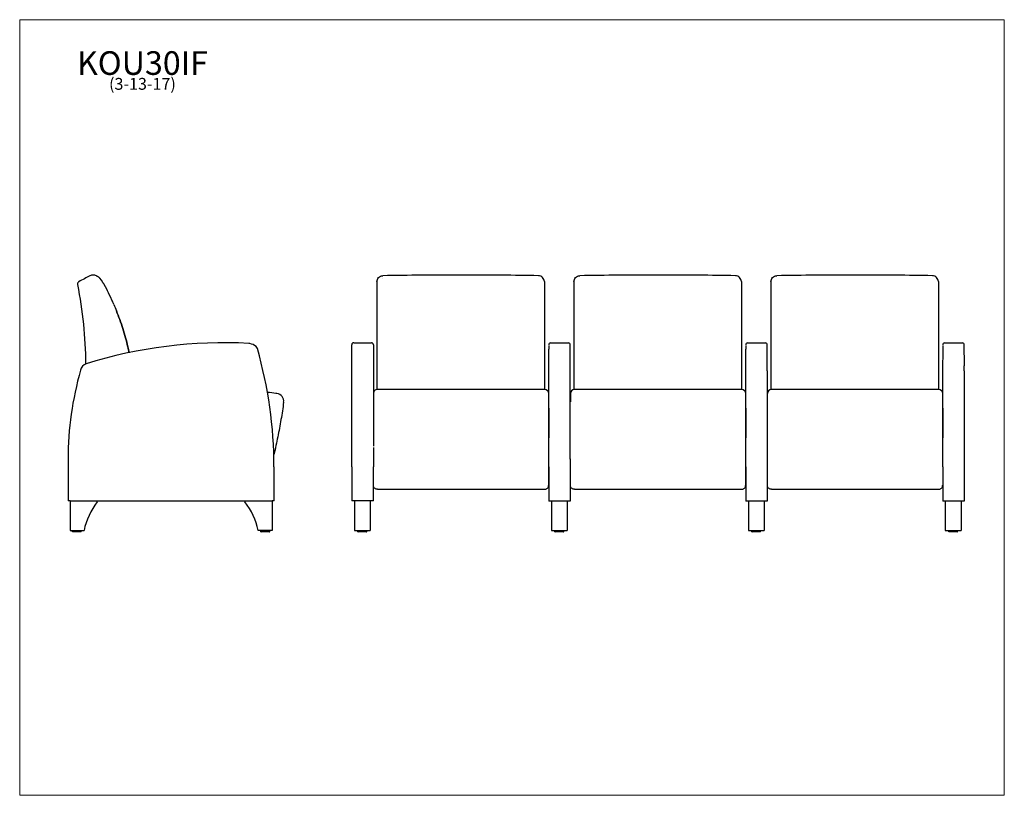
# Model space of a CAD drawing. Units: inches. Extents: x 6 to 131, y 4 to 102.
import ezdxf

# ---------------------------------------------------------------- set-up
doc = ezdxf.new("R2010")
doc.units = ezdxf.units.IN
doc.header["$LTSCALE"] = 12.5
doc.header["$MEASUREMENT"] = 0
doc.layers.get('0').update_dxf_attribs({"lineweight": 9})
for name, color, linetype, lineweight in [('Sketch Geometry (ANSI)', 7, 'Continuous', 13), ('Symbol (ANSI)', 7, 'Continuous', 13), ('Visible (ANSI)', 7, 'Continuous', 25)]:
    doc.layers.add(name, color=color, linetype=linetype, lineweight=lineweight)
doc.styles.add('Note Text (ANSI)', font='tahoma.ttf')

# ---------------------------------------------------------------- blocks, each defined once
blk = doc.blocks.new('Borders BEST CHAIRS A LANDSCAPE')
at = {"layer": 'Sketch Geometry (ANSI)'}
for p, q in [((10.51, 8.1875), (0.51, 8.1875)), ((0.51, 8.1875), (0.51, 0.3125)), ((10.51, 0.3125), (10.51, 8.1875)), ((0.51, 0.3125), (10.51, 0.3125))]:
    blk.add_line(p, q, dxfattribs=at)

msp = doc.modelspace()

# ---------------------------------------------------------------- linework, layer by layer
at = {"layer": 'Visible (ANSI)'}
for p, q in [((51.73, 69.1), (51.73, 69.08)), ((72.98, 69.09), (72.98, 68.48)), ((76.74, 69.1), (76.74, 69.08)), ((97.99, 69.09), (97.99, 68.48)), ((101.75, 69.1), (101.75, 69.08)), ((123, 69.09), (123, 68.48)), ((51.73, 67.68), (51.73, 67.66)), ((76.74, 67.68), (76.74, 67.66)), ((101.75, 67.68), (101.75, 67.66)), ((51.73, 65.93), (51.73, 65.12)), ((51.73, 65.12), (51.73, 65.11)), ((76.74, 65.93), (76.74, 65.12)), ((76.74, 65.12), (76.74, 65.11)), ((101.75, 65.93), (101.75, 65.12)), ((101.75, 65.12), (101.75, 65.11)), ((48.78, 61.34), (51.03, 61.34)), ((73.78, 61.32), (76.03, 61.32)), ((98.79, 61.32), (101.04, 61.32)), ((123.8, 61.32), (126.05, 61.32)), ((48.53, 61.01), (48.53, 61.09)), ((48.53, 61), (48.53, 61.01)), ((48.53, 60.68), (48.53, 61)), ((48.53, 60.54), (48.53, 60.68)), ((48.53, 45.6), (48.53, 60.54)), ((51.28, 61.09), (51.28, 61.01)), ((51.28, 61.01), (51.28, 61)), ((51.28, 61), (51.28, 60.68)), ((51.28, 60.68), (51.28, 60.54)), ((51.28, 60.54), (51.28, 54.58)), ((73.03, 55.4), (51.78, 55.4)), ((98.04, 55.4), (76.79, 55.4)), ((123.05, 55.4), (101.8, 55.4)), ((39.04, 54.91), (39.04, 54.91)), ((73.53, 53.05), (73.53, 49.26)), ((98.54, 53.05), (98.54, 49.26)), ((123.55, 53.05), (123.55, 49.26)), ((73.53, 49.23), (73.53, 49.26)), ((98.54, 49.23), (98.54, 49.26)), ((123.55, 49.23), (123.55, 49.26)), ((51.28, 48.04), (51.28, 45.6)), ((12.52, 46.6), (12.52, 41.27)), ((76.28, 46.59), (76.28, 41.25)), ((101.29, 46.59), (101.29, 41.25)), ((126.3, 46.59), (126.3, 41.25)), ((38.67, 41.27), (38.67, 45.6)), ((48.53, 45.6), (48.53, 41.27)), ((51.28, 41.27), (51.28, 45.6)), ((73.53, 45.59), (73.53, 41.25)), ((98.54, 45.59), (98.54, 41.25)), ((123.55, 45.59), (123.55, 41.25)), ((51.78, 42.75), (73.03, 42.75)), ((73.53, 43.25), (73.53, 43.25)), ((76.79, 42.75), (98.04, 42.75)), ((98.54, 43.25), (98.54, 43.25)), ((101.8, 42.75), (123.05, 42.75)), ((123.55, 43.25), (123.55, 43.25)), ((12.77, 41.27), (12.52, 41.27)), ((12.77, 41.27), (38.42, 41.27)), ((12.77, 41.27), (12.77, 37.52)), ((16.21, 41.15), (16.21, 41.27)), ((34.98, 41.15), (34.98, 41.27)), ((38.67, 41.27), (38.42, 41.27)), ((38.42, 41.27), (38.42, 37.52)), ((48.78, 41.27), (48.53, 41.27)), ((51.03, 41.27), (48.78, 41.27)), ((48.88, 41.27), (48.88, 37.52)), ((50.88, 41.27), (50.88, 37.52)), ((51.28, 41.27), (51.03, 41.27)), ((73.78, 41.25), (73.53, 41.25)), ((76.03, 41.25), (73.78, 41.25)), ((73.88, 41.25), (73.88, 37.52)), ((75.88, 41.25), (75.88, 37.52)), ((76.28, 41.25), (76.03, 41.25)), ((76.28, 41.25), (76.28, 41.25)), ((98.79, 41.25), (98.54, 41.25)), ((101.04, 41.25), (98.79, 41.25)), ((98.88, 41.25), (98.88, 37.52)), ((100.88, 41.25), (100.88, 37.52)), ((101.29, 41.25), (101.04, 41.25)), ((101.29, 41.25), (101.29, 41.25)), ((123.8, 41.25), (123.55, 41.25)), ((126.05, 41.25), (123.8, 41.25)), ((123.88, 41.25), (123.88, 37.52)), ((125.88, 41.25), (125.88, 37.52)), ((126.3, 41.25), (126.05, 41.25)), ((126.3, 41.25), (126.3, 41.25)), ((12.77, 37.52), (14.54, 37.52)), ((13.07, 37.36), (13.07, 37.52)), ((14.19, 37.36), (14.19, 37.52)), ((38.42, 37.52), (36.66, 37.52)), ((37, 37.36), (37, 37.52)), ((38.12, 37.36), (38.12, 37.52)), ((48.88, 37.52), (50.88, 37.52)), ((49.32, 37.36), (49.32, 37.52)), ((50.44, 37.36), (50.44, 37.52)), ((73.88, 37.52), (75.88, 37.52)), ((74.32, 37.36), (74.32, 37.52)), ((75.44, 37.36), (75.44, 37.52)), ((98.88, 37.52), (100.88, 37.52)), ((99.32, 37.36), (99.32, 37.52)), ((100.44, 37.36), (100.44, 37.52)), ((123.88, 37.52), (125.88, 37.52)), ((124.32, 37.36), (124.32, 37.52)), ((125.44, 37.36), (125.44, 37.52)), ((14.16, 37.33), (13.1, 37.33)), ((38.09, 37.33), (37.03, 37.33)), ((50.41, 37.33), (49.35, 37.33)), ((75.41, 37.33), (74.35, 37.33)), ((100.41, 37.33), (99.35, 37.33)), ((125.41, 37.33), (124.35, 37.33))]:
    msp.add_line(p, q, dxfattribs=at)
for centre, radius, start, end in [((15.87, 68.99), 0.865, 41.454, 62.8962), ((15.87, 68.99), 0.865, 41.4542, 62.8958), ((26.44, 72.48), 10.01, 206.5041, 206.6315), ((26.44, 72.48), 10.01, 206.5041, 206.6315), ((-20.13, 49.13), 42.09, 24.7621, 26.6315), ((-20.13, 49.13), 42.09, 24.7621, 26.6315), ((9.01, 62.57), 10, 21.2895, 24.7621), ((9.01, 62.57), 10, 21.2895, 24.7621), ((62.67, 83.48), 47.59, 201.2894, 202.3249), ((62.67, 83.48), 47.59, 201.2894, 202.3249), ((27.9, 69.21), 10.01, 202.3249, 202.4104), ((27.9, 69.21), 10.01, 202.3249, 202.4104), ((32.47, 1.34), 60, 87.158, 107.1255), ((35.4, 60.26), 1, 78.0936, 87.158), ((48.78, 61.09), 0.25, 90, 180), ((51.03, 61.09), 0.25, 0, 90), ((73.78, 61.07), 0.25, 90, 180), ((76.03, 61.07), 0.25, 360, 90), ((98.79, 61.07), 0.25, 90, 180), ((101.04, 61.07), 0.25, 360, 90), ((123.8, 61.07), 0.25, 90, 180), ((126.05, 61.07), 0.25, 360, 90), ((35.22, 59.41), 1.87, 51.5719, 78.0936), ((36.07, 60.49), 0.5, 13.3812, 51.5719), ((-15.43, 45.63), 54.09, 359.9729, 16.0683), ((53.36, 46.6), 40.84, 164, 180), ((15.1, 57.72), 1, 107.1255, 172), ((51.78, 54.9), 0.5, 90, 177.0945), ((73.03, 54.9), 0.5, 360, 90), ((76.79, 54.9), 0.5, 90, 180), ((98.04, 54.9), 0.5, 360, 90), ((101.8, 54.9), 0.5, 90, 180), ((123.05, 54.9), 0.5, 360, 90), ((38.89, 53.92), 1, 81.4376, 89.8836), ((38.89, 53.92), 1, 352.2528, 81.4376), ((23.56, 35.55), 9.23, 142.7105, 167.7186), ((27.63, 35.55), 9.23, 12.2814, 37.2895), ((13.1, 37.36), 0.031, 180, 270), ((14.16, 37.36), 0.031, 270, 0), ((37.03, 37.36), 0.031, 180, 270), ((38.09, 37.36), 0.031, 270, 0), ((49.35, 37.36), 0.031, 180, 270), ((50.41, 37.36), 0.031, 270, 0), ((74.35, 37.36), 0.031, 180, 270), ((75.41, 37.36), 0.031, 270, 0), ((99.35, 37.36), 0.031, 180, 270), ((100.41, 37.36), 0.031, 270, 0), ((124.35, 37.36), 0.031, 180, 270), ((125.41, 37.36), 0.031, 270, 0)]:
    msp.add_arc(centre, radius, start, end, dxfattribs=at)
for centre, major_axis, start_param, end_param in [((73.53, 60.25), (0, 0.75), 0.049756, 0.207956), ((73.53, 59.4), (0, 1.62), 0.207753, 0.670655), ((73.53, 60.47), (0, -0.25), 3.81229, 4.498302), ((73.53, 45.62), (0, -53.84), 4.431733, 4.71282), ((76.28, 1.32), (0, 59.75), 5.983816, 6.282691), ((98.54, 60.25), (0, 0.75), 0.049756, 0.207956), ((98.54, 59.4), (0, 1.62), 0.207753, 0.670655), ((98.54, 60.47), (0, -0.25), 3.81229, 4.498302), ((98.54, 45.62), (0, -53.84), 4.431733, 4.71282), ((101.29, 1.32), (0, 59.75), 5.983877, 6.282755), ((123.55, 60.25), (0, 0.75), 0.049756, 0.207956), ((123.55, 59.4), (0, 1.62), 0.207753, 0.670655), ((123.55, 60.47), (0, -0.25), 3.81229, 4.498302), ((123.55, 45.62), (0, -53.84), 4.431733, 4.71282), ((126.3, 1.32), (0, 59.75), 5.983816, 6.282691), ((76.28, 57.71), (0, 0.75), 4.830157, 5.983937), ((76.28, 46.59), (0, -40.59), 1.570756, 1.850429), ((101.29, 57.71), (0, 0.75), 4.830157, 5.983937), ((101.29, 46.59), (0, -40.59), 1.570756, 1.850429), ((126.3, 57.71), (0, 0.75), 4.830157, 5.983937), ((126.3, 46.59), (0, -40.59), 1.570756, 1.850429), ((51.28, -9.66), (0, 64.56), 0.103615, 0.121894), ((51.28, 53.92), (0, 0.5), 0.000038, 1.70603), ((51.28, 63.23), (0, -69.53), 4.847645, 4.930295), ((73.53, -9.66), (0, 64.56), 6.163225, 6.281284), ((73.53, 52.95), (0, 1.5), 4.778833, 6.262937), ((76.29, -9.66), (0, 64.56), 0.00313, 0.124856), ((76.29, 53.92), (0, 0.5), 0.000038, 1.70603), ((98.54, -9.66), (0, 64.56), 6.163225, 6.281284), ((98.54, 52.95), (0, 1.5), 4.778833, 6.262937), ((123.55, -9.66), (0, 64.56), 6.165822, 6.283899), ((123.55, 52.95), (0, 1.5), 4.778833, 6.262937), ((73.53, 65.81), (0, 78.76), 1.782361, 1.860652), ((98.54, 65.81), (0, 78.76), 1.782361, 1.860652)]:
    msp.add_ellipse(centre, major_axis=major_axis, ratio=0.00001, start_param=start_param, end_param=end_param, dxfattribs=at)
for points, knots in [([(13.88, 69.09), (13.85, 69.07), (13.81, 69.04), (13.76, 68.97), (13.74, 68.93), (13.7, 68.84), (13.7, 68.79), (13.7, 68.73)], [-1.074883, -1.074883, -1.074883, -1.074883, -0.744272, -0.744272, -0.413678, -0.413678, 0, 0, 0, 0]), ([(15.3, 69.85), (15.07, 69.72), (14.83, 69.6), (14.36, 69.34), (14.12, 69.22), (13.88, 69.09)], [-4.086884, -4.086884, -4.086884, -4.086884, -2.043441, -2.043441, 0, 0, 0, 0]), ([(15.67, 69.94), (15.61, 69.93), (15.54, 69.93), (15.42, 69.9), (15.36, 69.88), (15.3, 69.85)], [-0.9666699, -0.9666699, -0.9666699, -0.9666699, -0.4833304, -0.4833304, 0, 0, 0, 0]), ([(15.91, 69.91), (15.87, 69.92), (15.83, 69.92), (15.75, 69.93), (15.71, 69.93), (15.67, 69.94)], [-0.6129409, -0.6129409, -0.6129409, -0.6129409, -0.3064708, -0.3064708, 0, 0, 0, 0]), ([(16.11, 69.84), (16.13, 69.83), (16.13, 69.83), (16.19, 69.8), (16.22, 69.78), (16.27, 69.76)], [0, 0, 0, 0, 15.087451, 15.087451, 25.087718, 25.087718, 25.087718, 25.087718]), ([(16.11, 69.84), (16.13, 69.83), (16.13, 69.83), (16.19, 69.8), (16.22, 69.78), (16.27, 69.76)], [0, 0, 0, 0, 15.087451, 15.087451, 25.087717, 25.087717, 25.087717, 25.087717]), ([(16.52, 69.56), (16.6, 69.47), (16.67, 69.37), (16.81, 69.17), (16.88, 69.07), (17.01, 68.87), (17.07, 68.76), (17.2, 68.55), (17.26, 68.45), (17.37, 68.24), (17.43, 68.13), (17.48, 68.02)], [0.000062, 0.000062, 0.000062, 0.000062, 0.852665, 0.852665, 1.705269, 1.705269, 2.557872, 2.557872, 3.410476, 3.410476, 4.263079, 4.263079, 4.263079, 4.263079]), ([(17.48, 68.02), (17.43, 68.13), (17.37, 68.24), (17.26, 68.45), (17.2, 68.55), (17.07, 68.76), (17.01, 68.87), (16.88, 69.07), (16.81, 69.17), (16.67, 69.37), (16.6, 69.47), (16.52, 69.56)], [0, 0, 0, 0, 0.852604, 0.852604, 1.705207, 1.705207, 2.557811, 2.557811, 3.410414, 3.410414, 4.263018, 4.263018, 4.263018, 4.263018]), ([(51.73, 69.1), (51.73, 69.1), (51.73, 69.1), (51.73, 69.19), (51.74, 69.29), (51.82, 69.48), (51.87, 69.56), (52.01, 69.7), (52.09, 69.75), (52.27, 69.83), (52.37, 69.85), (52.46, 69.85)], [-0.006988, -0.006988, -0.006988, -0.006988, 0, 0, 0.682668, 0.682668, 1.336676, 1.336676, 1.990619, 1.990619, 2.644555, 2.644555, 2.644555, 2.644555]), ([(51.73, 69.1), (51.73, 69.1), (51.73, 69.1), (51.73, 69.1), (51.73, 69.1), (51.73, 69.1), (51.73, 69.1), (51.73, 69.1), (51.73, 69.1)], [-16.0255063, -16.0255063, -16.0255063, -16.0255063, -15.9857141, -15.9857141, -15.8987239, -15.8987239, -15.8987239, -15.8149537, -15.8149537, -15.8149537, -15.8149537]), ([(51.73, 69.08), (51.73, 68.86), (51.73, 68.64), (51.73, 68.18), (51.73, 67.93), (51.73, 67.68)], [-4.166793, -4.166793, -4.166793, -4.166793, -2.131333, -2.131333, 0, 0, 0, 0]), ([(72.24, 69.85), (70.68, 69.88), (69.12, 69.9), (66.7, 69.92), (65.83, 69.93), (64.52, 69.93), (64.09, 69.93), (63.4, 69.93), (63.15, 69.93), (62.71, 69.94), (62.53, 69.94), (62.35, 69.94)], [-25.119651, -25.119651, -25.119651, -25.119651, -13.248675, -13.248675, -6.624783, -6.624783, -3.312843, -3.312843, -1.372489, -1.372489, -0.000967, -0.000967, -0.000967, -0.000967]), ([(72.98, 69.1), (72.98, 69.1), (72.98, 69.1), (72.98, 69.19), (72.96, 69.29), (72.88, 69.48), (72.83, 69.56), (72.69, 69.7), (72.61, 69.75), (72.43, 69.83), (72.34, 69.85), (72.24, 69.85)], [-0.00275, -0.00275, -0.00275, -0.00275, 0, 0, 0.684663, 0.684663, 1.335186, 1.335186, 1.985556, 1.985556, 2.635864, 2.635864, 2.635864, 2.635864]), ([(72.98, 69.1), (72.98, 69.1), (72.98, 69.1), (72.98, 69.1), (72.98, 69.1), (72.98, 69.1), (72.98, 69.1), (72.98, 69.1), (72.98, 69.1), (72.98, 69.1), (72.98, 69.09)], [-0.10581564, -0.10581564, -0.10581564, -0.10581564, -0.09648184, -0.09648184, -0.06428142, -0.06428142, -0.06428142, -0.03214071, -0.03214071, -0.01775521, -0.01775521, -0.01775521, -0.01775521]), ([(76.74, 69.1), (76.74, 69.1), (76.74, 69.1), (76.74, 69.19), (76.75, 69.29), (76.83, 69.48), (76.88, 69.56), (77.02, 69.7), (77.1, 69.75), (77.28, 69.83), (77.38, 69.85), (77.47, 69.85)], [-0.006988, -0.006988, -0.006988, -0.006988, 0, 0, 0.682668, 0.682668, 1.336676, 1.336676, 1.990619, 1.990619, 2.644555, 2.644555, 2.644555, 2.644555]), ([(76.74, 69.1), (76.74, 69.1), (76.74, 69.1), (76.74, 69.1), (76.74, 69.1), (76.74, 69.1), (76.74, 69.1), (76.74, 69.1), (76.74, 69.1)], [-16.0255063, -16.0255063, -16.0255063, -16.0255063, -15.9857141, -15.9857141, -15.8987239, -15.8987239, -15.8987239, -15.8149537, -15.8149537, -15.8149537, -15.8149537]), ([(76.74, 69.08), (76.74, 68.86), (76.74, 68.64), (76.74, 68.18), (76.74, 67.93), (76.74, 67.68)], [-4.166793, -4.166793, -4.166793, -4.166793, -2.131333, -2.131333, 0, 0, 0, 0]), ([(97.25, 69.85), (95.69, 69.88), (94.13, 69.9), (91.71, 69.92), (90.84, 69.93), (89.53, 69.93), (89.1, 69.93), (88.41, 69.93), (88.16, 69.93), (87.72, 69.94), (87.54, 69.94), (87.36, 69.94)], [-25.119651, -25.119651, -25.119651, -25.119651, -13.248675, -13.248675, -6.624783, -6.624783, -3.312843, -3.312843, -1.372489, -1.372489, -0.000967, -0.000967, -0.000967, -0.000967]), ([(97.99, 69.1), (97.99, 69.1), (97.99, 69.1), (97.99, 69.19), (97.97, 69.29), (97.89, 69.48), (97.84, 69.56), (97.7, 69.7), (97.62, 69.75), (97.44, 69.83), (97.35, 69.85), (97.25, 69.85)], [-0.00275, -0.00275, -0.00275, -0.00275, 0, 0, 0.684663, 0.684663, 1.335186, 1.335186, 1.985556, 1.985556, 2.635864, 2.635864, 2.635864, 2.635864]), ([(97.99, 69.1), (97.99, 69.1), (97.99, 69.1), (97.99, 69.1), (97.99, 69.1), (97.99, 69.1), (97.99, 69.1), (97.99, 69.1), (97.99, 69.1), (97.99, 69.1), (97.99, 69.09)], [-0.10581564, -0.10581564, -0.10581564, -0.10581564, -0.09648184, -0.09648184, -0.06428142, -0.06428142, -0.06428142, -0.03214071, -0.03214071, -0.01775521, -0.01775521, -0.01775521, -0.01775521]), ([(101.75, 69.1), (101.75, 69.1), (101.75, 69.1), (101.75, 69.19), (101.76, 69.29), (101.84, 69.48), (101.89, 69.56), (102.03, 69.7), (102.11, 69.75), (102.29, 69.83), (102.39, 69.85), (102.48, 69.85)], [-0.006988, -0.006988, -0.006988, -0.006988, 0, 0, 0.682668, 0.682668, 1.336676, 1.336676, 1.990619, 1.990619, 2.644555, 2.644555, 2.644555, 2.644555]), ([(101.75, 69.1), (101.75, 69.1), (101.75, 69.1), (101.75, 69.1), (101.75, 69.1), (101.75, 69.1), (101.75, 69.1), (101.75, 69.1), (101.75, 69.1)], [-16.0255063, -16.0255063, -16.0255063, -16.0255063, -15.9857141, -15.9857141, -15.8987239, -15.8987239, -15.8987239, -15.8149537, -15.8149537, -15.8149537, -15.8149537]), ([(101.75, 69.08), (101.75, 68.86), (101.75, 68.64), (101.75, 68.18), (101.75, 67.93), (101.75, 67.68)], [-4.166793, -4.166793, -4.166793, -4.166793, -2.131333, -2.131333, 0, 0, 0, 0]), ([(122.26, 69.85), (120.7, 69.88), (119.14, 69.9), (116.72, 69.92), (115.85, 69.93), (114.54, 69.93), (114.11, 69.93), (113.42, 69.93), (113.17, 69.93), (112.73, 69.94), (112.55, 69.94), (112.37, 69.94)], [-25.119651, -25.119651, -25.119651, -25.119651, -13.248675, -13.248675, -6.624783, -6.624783, -3.312843, -3.312843, -1.372489, -1.372489, -0.000967, -0.000967, -0.000967, -0.000967]), ([(123, 69.1), (123, 69.1), (123, 69.1), (123, 69.19), (122.98, 69.29), (122.9, 69.48), (122.85, 69.56), (122.71, 69.7), (122.63, 69.75), (122.45, 69.83), (122.36, 69.85), (122.26, 69.85)], [-0.00275, -0.00275, -0.00275, -0.00275, 0, 0, 0.684663, 0.684663, 1.335186, 1.335186, 1.985556, 1.985556, 2.635864, 2.635864, 2.635864, 2.635864]), ([(123, 69.1), (123, 69.1), (123, 69.1), (123, 69.1), (123, 69.1), (123, 69.1), (123, 69.1), (123, 69.1), (123, 69.1), (123, 69.1), (123, 69.09)], [-0.10581564, -0.10581564, -0.10581564, -0.10581564, -0.09648184, -0.09648184, -0.06428142, -0.06428142, -0.06428142, -0.03214071, -0.03214071, -0.01775521, -0.01775521, -0.01775521, -0.01775521]), ([(51.73, 67.66), (51.73, 67.46), (51.73, 67.26), (51.73, 66.85), (51.73, 66.65), (51.73, 66.45)], [-3.42613, -3.42613, -3.42613, -3.42613, -1.712994, -1.712994, 0, 0, 0, 0]), ([(72.98, 68.48), (72.98, 66.48), (72.98, 64.46), (72.98, 60.29), (72.98, 58.14), (72.98, 56), (72.98, 55.8), (72.98, 55.6), (72.98, 55.4)], [-64.624768, -64.624768, -64.624768, -64.624768, -49.089084, -49.089084, -32.746547, -32.746547, -32.746547, -31.224316, -31.224316, -31.224316, -31.224316]), ([(76.74, 67.66), (76.74, 67.46), (76.74, 67.26), (76.74, 66.85), (76.74, 66.65), (76.74, 66.45)], [-3.42613, -3.42613, -3.42613, -3.42613, -1.712994, -1.712994, 0, 0, 0, 0]), ([(97.99, 68.48), (97.99, 66.48), (97.99, 64.46), (97.99, 60.29), (97.99, 58.14), (97.99, 56), (97.99, 55.8), (97.99, 55.6), (97.99, 55.4)], [-64.624768, -64.624768, -64.624768, -64.624768, -49.089084, -49.089084, -32.746547, -32.746547, -32.746547, -31.224316, -31.224316, -31.224316, -31.224316]), ([(101.75, 67.66), (101.75, 67.46), (101.75, 67.26), (101.75, 66.85), (101.75, 66.65), (101.75, 66.45)], [-3.42613, -3.42613, -3.42613, -3.42613, -1.712994, -1.712994, 0, 0, 0, 0]), ([(123, 68.48), (123, 66.48), (123, 64.46), (123, 60.29), (123, 58.14), (123, 56), (123, 55.8), (123, 55.6), (123, 55.4)], [-64.624768, -64.624768, -64.624768, -64.624768, -49.089084, -49.089084, -32.746547, -32.746547, -32.746547, -31.224316, -31.224316, -31.224316, -31.224316]), ([(51.73, 66.45), (51.73, 66.36), (51.73, 66.28), (51.73, 66.1), (51.73, 66.02), (51.73, 65.93)], [-1.424773, -1.424773, -1.424773, -1.424773, -0.712378, -0.712378, 0, 0, 0, 0]), ([(76.74, 66.45), (76.74, 66.36), (76.74, 66.28), (76.74, 66.1), (76.74, 66.02), (76.74, 65.93)], [-1.424773, -1.424773, -1.424773, -1.424773, -0.712378, -0.712378, 0, 0, 0, 0]), ([(101.75, 66.45), (101.75, 66.36), (101.75, 66.28), (101.75, 66.1), (101.75, 66.02), (101.75, 65.93)], [-1.424773, -1.424773, -1.424773, -1.424773, -0.712378, -0.712378, 0, 0, 0, 0]), ([(18.65, 65.39), (18.8, 65.02), (18.95, 64.65), (19.22, 63.9), (19.35, 63.52), (19.59, 62.76), (19.71, 62.37), (19.92, 61.6), (20.01, 61.22), (20.16, 60.58), (20.21, 60.33), (20.26, 60.08)], [0, 0, 0, 0, 2.965278, 2.965278, 5.930557, 5.930557, 8.895835, 8.895835, 11.861113, 11.861113, 13.747439, 13.747439, 13.747439, 13.747439]), ([(20.26, 60.08), (20.21, 60.33), (20.16, 60.58), (20.01, 61.22), (19.92, 61.6), (19.71, 62.37), (19.59, 62.76), (19.35, 63.52), (19.22, 63.9), (18.95, 64.65), (18.8, 65.02), (18.65, 65.39)], [1.078948, 1.078948, 1.078948, 1.078948, 2.965278, 2.965278, 5.930557, 5.930557, 8.895835, 8.895835, 11.861113, 11.861113, 14.826391, 14.826391, 14.826391, 14.826391]), ([(51.73, 65.11), (51.73, 64.21), (51.73, 63.29), (51.73, 61.42), (51.73, 60.47), (51.73, 59.52)], [-14.826391, -14.826391, -14.826391, -14.826391, -7.408821, -7.408821, 0, 0, 0, 0]), ([(76.74, 65.11), (76.74, 64.21), (76.74, 63.29), (76.74, 61.42), (76.74, 60.47), (76.74, 59.52)], [-14.826391, -14.826391, -14.826391, -14.826391, -7.408821, -7.408821, 0, 0, 0, 0]), ([(101.75, 65.11), (101.75, 64.21), (101.75, 63.29), (101.75, 61.42), (101.75, 60.47), (101.75, 59.52)], [-14.826391, -14.826391, -14.826391, -14.826391, -7.408821, -7.408821, 0, 0, 0, 0]), ([(51.73, 59.52), (51.73, 59.4), (51.73, 59.29), (51.73, 59.06), (51.73, 58.94), (51.73, 58.82)], [-1.778185, -1.778185, -1.778185, -1.778185, -0.88908, -0.88908, 0, 0, 0, 0]), ([(51.73, 58.82), (51.73, 58.17), (51.73, 57.51), (51.73, 56.37), (51.73, 55.88), (51.73, 55.4)], [-10.035277, -10.035277, -10.035277, -10.035277, -5.016606, -5.016606, -1.321194, -1.321194, -1.321194, -1.321194]), ([(76.74, 59.52), (76.74, 59.4), (76.74, 59.29), (76.74, 59.06), (76.74, 58.94), (76.74, 58.82)], [-1.778185, -1.778185, -1.778185, -1.778185, -0.88908, -0.88908, 0, 0, 0, 0]), ([(76.74, 58.82), (76.74, 58.17), (76.74, 57.51), (76.74, 56.37), (76.74, 55.88), (76.74, 55.4)], [-10.035277, -10.035277, -10.035277, -10.035277, -5.016606, -5.016606, -1.321194, -1.321194, -1.321194, -1.321194]), ([(101.75, 59.52), (101.75, 59.4), (101.75, 59.29), (101.75, 59.06), (101.75, 58.94), (101.75, 58.82)], [-1.778185, -1.778185, -1.778185, -1.778185, -0.88908, -0.88908, 0, 0, 0, 0]), ([(101.75, 58.82), (101.75, 58.17), (101.75, 57.51), (101.75, 56.37), (101.75, 55.88), (101.75, 55.4)], [-10.035277, -10.035277, -10.035277, -10.035277, -5.016606, -5.016606, -1.321194, -1.321194, -1.321194, -1.321194]), ([(39.88, 53.79), (39.78, 53.05), (39.67, 52.32), (39.42, 50.86), (39.28, 50.13), (38.99, 48.67), (38.83, 47.95), (38.66, 47.2), (38.65, 47.17), (38.65, 47.15)], [3.27488313, 3.27488313, 3.27488313, 3.27488313, 3.30667233, 3.30667233, 3.33846152, 3.33846152, 3.37025072, 3.37025072, 3.37133883, 3.37133883, 3.37133883, 3.37133883]), ([(51.78, 42.75), (51.73, 42.75), (51.68, 42.75), (51.58, 42.78), (51.54, 42.81), (51.45, 42.86), (51.42, 42.9), (51.35, 42.98), (51.33, 43.02), (51.29, 43.11), (51.28, 43.16), (51.28, 43.21), (51.28, 43.22), (51.28, 43.22)], [-1.117688, -1.117688, -1.117688, -1.117688, -0.927372, -0.927372, -0.730493, -0.730493, -0.516183, -0.516183, -0.292375, -0.292375, -0.068566, -0.068566, -0.038842, -0.038842, -0.038842, -0.038842]), ([(73.03, 42.75), (73.08, 42.75), (73.13, 42.75), (73.22, 42.78), (73.27, 42.81), (73.35, 42.86), (73.39, 42.9), (73.45, 42.98), (73.47, 43.02), (73.51, 43.11), (73.52, 43.16), (73.53, 43.22), (73.53, 43.23), (73.53, 43.25)], [0, 0, 0, 0, 0.190316, 0.190316, 0.387195, 0.387195, 0.601505, 0.601505, 0.825313, 0.825313, 1.049122, 1.049122, 1.118942, 1.118942, 1.118942, 1.118942]), ([(76.79, 42.75), (76.74, 42.75), (76.69, 42.75), (76.59, 42.78), (76.55, 42.81), (76.46, 42.86), (76.43, 42.9), (76.36, 42.98), (76.34, 43.02), (76.3, 43.11), (76.29, 43.16), (76.29, 43.22), (76.29, 43.23), (76.29, 43.25)], [-1.117688, -1.117688, -1.117688, -1.117688, -0.927372, -0.927372, -0.730493, -0.730493, -0.516183, -0.516183, -0.292375, -0.292375, -0.068566, -0.068566, 0.001355, 0.001355, 0.001355, 0.001355]), ([(98.04, 42.75), (98.09, 42.75), (98.14, 42.75), (98.23, 42.78), (98.28, 42.81), (98.36, 42.86), (98.4, 42.9), (98.46, 42.98), (98.48, 43.02), (98.52, 43.11), (98.53, 43.16), (98.54, 43.22), (98.54, 43.23), (98.54, 43.25)], [0, 0, 0, 0, 0.190316, 0.190316, 0.387195, 0.387195, 0.601505, 0.601505, 0.825313, 0.825313, 1.049122, 1.049122, 1.118942, 1.118942, 1.118942, 1.118942]), ([(101.8, 42.75), (101.75, 42.75), (101.7, 42.75), (101.6, 42.78), (101.56, 42.81), (101.47, 42.86), (101.44, 42.9), (101.37, 42.98), (101.35, 43.02), (101.31, 43.11), (101.3, 43.16), (101.3, 43.22), (101.3, 43.23), (101.3, 43.25)], [-1.117688, -1.117688, -1.117688, -1.117688, -0.927372, -0.927372, -0.730493, -0.730493, -0.516183, -0.516183, -0.292375, -0.292375, -0.068566, -0.068566, 0.001355, 0.001355, 0.001355, 0.001355]), ([(123.05, 42.75), (123.1, 42.75), (123.15, 42.75), (123.24, 42.78), (123.29, 42.81), (123.37, 42.86), (123.41, 42.9), (123.47, 42.98), (123.49, 43.02), (123.53, 43.11), (123.54, 43.16), (123.55, 43.22), (123.55, 43.23), (123.55, 43.25)], [0, 0, 0, 0, 0.190316, 0.190316, 0.387195, 0.387195, 0.601505, 0.601505, 0.825313, 0.825313, 1.049122, 1.049122, 1.118942, 1.118942, 1.118942, 1.118942])]:
    msp.add_open_spline(points, degree=3, knots=knots, dxfattribs=at)
for points in [[(16.11, 69.84), (16.04, 69.87), (15.98, 69.9), (15.91, 69.91)], [(16.07, 69.83), (16.07, 69.83), (16.07, 69.83), (16.07, 69.83)], [(62.35, 69.94), (59.05, 69.94), (55.76, 69.91), (52.46, 69.85)], [(52.46, 69.85), (52.46, 69.85), (52.46, 69.85), (52.46, 69.85)], [(52.47, 69.83), (52.47, 69.83), (52.47, 69.83), (52.47, 69.83)], [(52.49, 69.56), (52.49, 69.56), (52.49, 69.56), (52.49, 69.56)], [(72.23, 69.83), (72.23, 69.83), (72.23, 69.83), (72.23, 69.83)], [(72.24, 69.85), (72.24, 69.85), (72.24, 69.85), (72.24, 69.85)], [(87.36, 69.94), (84.06, 69.94), (80.77, 69.91), (77.47, 69.85)], [(77.47, 69.85), (77.47, 69.85), (77.47, 69.85), (77.47, 69.85)], [(97.25, 69.85), (97.25, 69.85), (97.25, 69.85), (97.25, 69.85)], [(112.37, 69.94), (109.07, 69.94), (105.78, 69.91), (102.48, 69.85)], [(102.48, 69.85), (102.48, 69.85), (102.48, 69.85), (102.48, 69.85)], [(122.26, 69.85), (122.26, 69.85), (122.26, 69.85), (122.26, 69.85)], [(13.7, 68.73), (14.36, 65.41), (14.71, 62.04), (14.75, 58.66)], [(38.89, 54.92), (38.54, 54.97), (38.19, 55.01), (37.84, 55.04)], [(73.53, 54.42), (73.53, 54.42), (73.53, 54.42), (73.53, 54.42)], [(98.54, 54.42), (98.54, 54.42), (98.54, 54.42), (98.54, 54.42)], [(123.55, 54.42), (123.55, 54.42), (123.55, 54.42), (123.55, 54.42)], [(73.53, 43.25), (73.53, 43.25), (73.53, 43.25), (73.53, 43.25)], [(98.54, 43.25), (98.54, 43.25), (98.54, 43.25), (98.54, 43.25)], [(123.55, 43.25), (123.55, 43.25), (123.55, 43.25), (123.55, 43.25)]]:
    msp.add_open_spline(points, degree=3, dxfattribs=at)

# ---------------------------------------------------------------- block references
at = {"xscale": 12.5, "yscale": 12.5, "zscale": 12.5}
msp.add_blockref('Borders BEST CHAIRS A LANDSCAPE', (0, 0), dxfattribs=at)

# ---------------------------------------------------------------- texts
at = {"layer": 'Symbol (ANSI)', "insert": (21.96, 98.34), "char_height": 1.5, "width": 16.2447, "attachment_point": 2, "line_spacing_factor": 0.677456, "style": 'Note Text (ANSI)'}
msp.add_mtext('{\\H2x;KOU30IF\\P\\H0.5x;(3-13-17)\\H2.16668x; }', dxfattribs=at)

doc.saveas('drawing.dxf')
